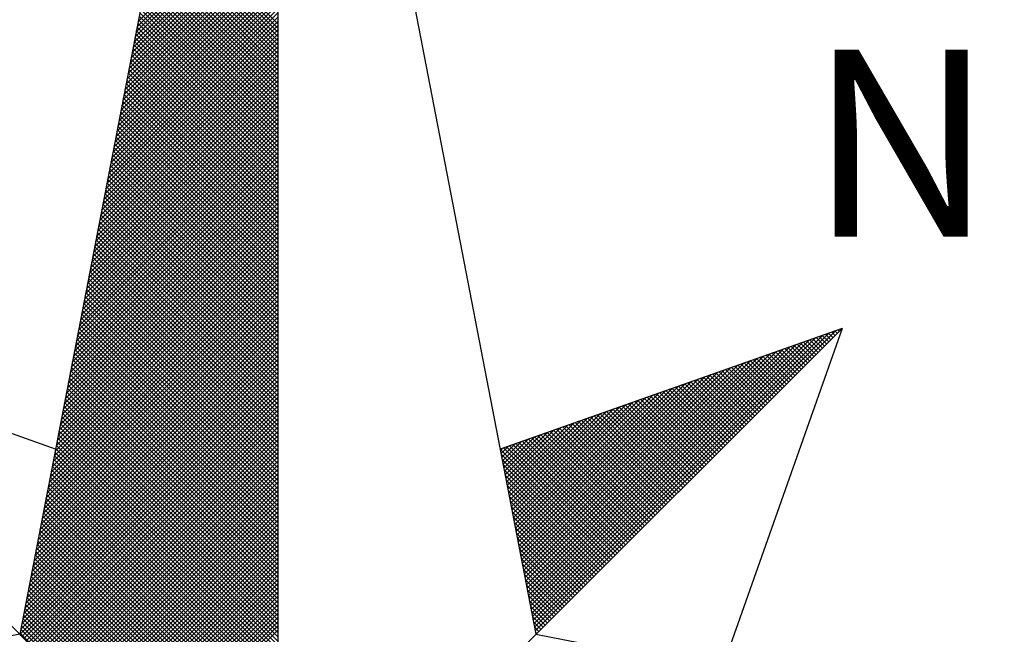
# Model space of a CAD drawing. Extents: x 178111 to 178251, y 1667205 to 1667478.
# Drawn here: x 178219 to 178225, y 1667406 to 1667409 of the extents above; entities that cross this region are included whole.
import ezdxf

# ---------------------------------------------------------------- set-up
doc = ezdxf.new("R2010")
doc.units = 0
doc.header["$MEASUREMENT"] = 0
doc.layers.get('0').update_dxf_attribs({"linetype": 'CONTINUOUS'})
doc.layers.add('NORTE', color=7, linetype='CONTINUOUS')
doc.layers.add('T-DIM', color=1, linetype='CONTINUOUS')
doc.styles.add('ROMANT', font='romant', dxfattribs={"height": 0.2})

# ---------------------------------------------------------------- blocks, each defined once
blk = doc.blocks.new('*X1')
at = {"color": 0}
for p, q in [((182558.7518, 1662939.1241), (182559.3401, 1662939.7124)), ((182558.756, 1662939.146), (182559.3401, 1662939.7301)), ((182558.7433, 1662939.0803), (182559.3401, 1662939.6771)), ((182558.7475, 1662939.1022), (182559.3401, 1662939.6947)), ((182558.7306, 1662939.0146), (182559.3401, 1662939.624)), ((182558.7349, 1662939.0365), (182559.3401, 1662939.6417)), ((182558.7391, 1662939.0584), (182559.3401, 1662939.6594)), ((182559.3401, 1662939.1365), (182558.8489, 1662939.6277)), ((182558.7222, 1662938.9707), (182559.3401, 1662939.5887)), ((182558.7264, 1662938.9927), (182559.3401, 1662939.6064)), ((182559.3401, 1662939.0835), (182558.8404, 1662939.5833)), ((182559.3401, 1662939.1012), (182558.8432, 1662939.5981)), ((182559.3401, 1662939.1189), (182558.8461, 1662939.6129)), ((182558.7137, 1662938.9269), (182559.3401, 1662939.5533)), ((182558.7179, 1662938.9488), (182559.3401, 1662939.571)), ((182559.3401, 1662939.0481), (182558.8346, 1662939.5536)), ((182559.3401, 1662939.0658), (182558.8375, 1662939.5684)), ((182558.701, 1662938.8612), (182559.3401, 1662939.5003)), ((182558.7053, 1662938.8831), (182559.3401, 1662939.518)), ((182558.7095, 1662938.905), (182559.3401, 1662939.5356)), ((182559.3401, 1662938.9951), (182558.8261, 1662939.5092)), ((182559.3401, 1662939.0128), (182558.8289, 1662939.524)), ((182559.3401, 1662939.0305), (182558.8318, 1662939.5388)), ((182558.6926, 1662938.8174), (182559.3401, 1662939.4649)), ((182558.6968, 1662938.8393), (182559.3401, 1662939.4826)), ((182559.3401, 1662938.9421), (182558.8175, 1662939.4647)), ((182559.3401, 1662938.9598), (182558.8203, 1662939.4795)), ((182559.3401, 1662938.9774), (182558.8232, 1662939.4943)), ((182558.6841, 1662938.7736), (182559.3401, 1662939.4296)), ((182558.6884, 1662938.7955), (182559.3401, 1662939.4473)), ((182559.3401, 1662938.889), (182558.8089, 1662939.4202)), ((182559.3401, 1662938.9067), (182558.8118, 1662939.4351)), ((182559.3401, 1662938.9244), (182558.8146, 1662939.4499)), ((182558.6715, 1662938.7079), (182559.3401, 1662939.3765)), ((182558.6757, 1662938.7298), (182559.3401, 1662939.3942)), ((182558.6799, 1662938.7517), (182559.3401, 1662939.4119)), ((182559.3401, 1662938.8537), (182558.8032, 1662939.3906)), ((182559.3401, 1662938.8714), (182558.806, 1662939.4054)), ((182558.663, 1662938.6641), (182559.3401, 1662939.3412)), ((182558.6672, 1662938.686), (182559.3401, 1662939.3589)), ((182559.3401, 1662938.8007), (182558.7946, 1662939.3462)), ((182559.3401, 1662938.8183), (182558.7975, 1662939.361)), ((182559.3401, 1662938.836), (182558.8003, 1662939.3758)), ((182558.6546, 1662938.6203), (182559.3401, 1662939.3058)), ((182558.6588, 1662938.6422), (182559.3401, 1662939.3235)), ((182559.3401, 1662938.7476), (182558.786, 1662939.3017)), ((182559.3401, 1662938.7653), (182558.7889, 1662939.3165)), ((182559.3401, 1662938.783), (182558.7917, 1662939.3313)), ((182558.6419, 1662938.5546), (182559.3401, 1662939.2528)), ((182558.6461, 1662938.5765), (182559.3401, 1662939.2705)), ((182558.6503, 1662938.5984), (182559.3401, 1662939.2882)), ((182559.3401, 1662938.6946), (182558.7775, 1662939.2572)), ((182559.3401, 1662938.7123), (182558.7803, 1662939.2721)), ((182559.3401, 1662938.7299), (182558.7832, 1662939.2869)), ((182558.6334, 1662938.5108), (182559.3401, 1662939.2174)), ((182558.6377, 1662938.5327), (182559.3401, 1662939.2351)), ((182559.3401, 1662938.6416), (182558.7689, 1662939.2128)), ((182559.3401, 1662938.6592), (182558.7717, 1662939.2276)), ((182559.3401, 1662938.6769), (182558.7746, 1662939.2424)), ((182558.625, 1662938.467), (182559.3401, 1662939.1821)), ((182558.6292, 1662938.4889), (182559.3401, 1662939.1998)), ((182559.3401, 1662938.6062), (182558.7632, 1662939.1832)), ((182559.3401, 1662938.6239), (182558.766, 1662939.198)), ((182558.6165, 1662938.4232), (182559.3401, 1662939.1467)), ((182558.6207, 1662938.4451), (182559.3401, 1662939.1644)), ((182559.3401, 1662938.5532), (182558.7546, 1662939.1387)), ((182559.3401, 1662938.5708), (182558.7574, 1662939.1535)), ((182559.3401, 1662938.5885), (182558.7603, 1662939.1683)), ((182558.6038, 1662938.3574), (182559.3401, 1662939.0937)), ((182558.6081, 1662938.3793), (182559.3401, 1662939.1114)), ((182558.6123, 1662938.4012), (182559.3401, 1662939.1291)), ((182559.3401, 1662938.5001), (182558.746, 1662939.0942)), ((182559.3401, 1662938.5178), (182558.7489, 1662939.1091)), ((182559.3401, 1662938.5355), (182558.7517, 1662939.1239)), ((182558.5954, 1662938.3136), (182559.3401, 1662939.0583)), ((182558.5996, 1662938.3355), (182559.3401, 1662939.076)), ((182559.3401, 1662938.4471), (182558.7374, 1662939.0498)), ((182559.3401, 1662938.4648), (182558.7403, 1662939.0646)), ((182559.3401, 1662938.4825), (182558.7431, 1662939.0794)), ((182558.5869, 1662938.2698), (182559.3401, 1662939.023)), ((182558.5912, 1662938.2917), (182559.3401, 1662939.0407)), ((182559.3401, 1662938.4117), (182558.7317, 1662939.0201)), ((182559.3401, 1662938.4294), (182558.7346, 1662939.035)), ((182558.5743, 1662938.2041), (182559.3401, 1662938.97)), ((182558.5785, 1662938.226), (182559.3401, 1662938.9876)), ((182558.5827, 1662938.2479), (182559.3401, 1662939.0053)), ((182559.3401, 1662938.3587), (182558.7231, 1662938.9757)), ((182559.3401, 1662938.3764), (182558.726, 1662938.9905)), ((182559.3401, 1662938.3941), (182558.7288, 1662939.0053)), ((182558.5658, 1662938.1603), (182559.3401, 1662938.9346)), ((182558.57, 1662938.1822), (182559.3401, 1662938.9523)), ((182559.3401, 1662938.3057), (182558.7146, 1662938.9312)), ((182559.3401, 1662938.3234), (182558.7174, 1662938.9461)), ((182559.3401, 1662938.341), (182558.7203, 1662938.9609)), ((182558.5574, 1662938.1165), (182559.3401, 1662938.8993)), ((182558.5616, 1662938.1384), (182559.3401, 1662938.9169)), ((182559.3401, 1662938.2526), (182558.706, 1662938.8868)), ((182559.3401, 1662938.2703), (182558.7088, 1662938.9016)), ((182559.3401, 1662938.288), (182558.7117, 1662938.9164)), ((182558.5447, 1662938.0508), (182559.3401, 1662938.8462)), ((182558.5489, 1662938.0727), (182559.3401, 1662938.8639)), ((182558.5531, 1662938.0946), (182559.3401, 1662938.8816)), ((182559.3401, 1662938.1996), (182558.6974, 1662938.8423)), ((182559.3401, 1662938.2173), (182558.7003, 1662938.8571)), ((182559.3401, 1662938.235), (182558.7031, 1662938.872)), ((182558.5362, 1662938.007), (182559.3401, 1662938.8109)), ((182558.5404, 1662938.0289), (182559.3401, 1662938.8285)), ((182559.3401, 1662938.1643), (182558.6917, 1662938.8127)), ((182559.3401, 1662938.1819), (182558.6945, 1662938.8275)), ((182558.5278, 1662937.9632), (182559.3401, 1662938.7755)), ((182558.532, 1662937.9851), (182559.3401, 1662938.7932)), ((182559.3401, 1662938.1112), (182558.6831, 1662938.7682)), ((182559.3401, 1662938.1289), (182558.686, 1662938.783)), ((182559.3401, 1662938.1466), (182558.6888, 1662938.7979)), ((182558.5151, 1662937.8975), (182559.3401, 1662938.7225)), ((182558.5193, 1662937.9194), (182559.3401, 1662938.7402)), ((182558.5235, 1662937.9413), (182559.3401, 1662938.7578)), ((182559.3401, 1662938.0582), (182558.6745, 1662938.7238)), ((182559.3401, 1662938.0759), (182558.6774, 1662938.7386)), ((182559.3401, 1662938.0935), (182558.6802, 1662938.7534)), ((182558.5066, 1662937.8536), (182559.3401, 1662938.6871)), ((182558.5109, 1662937.8756), (182559.3401, 1662938.7048)), ((182559.3401, 1662938.0052), (182558.6659, 1662938.6793)), ((182559.3401, 1662938.0228), (182558.6688, 1662938.6941)), ((182559.3401, 1662938.0405), (182558.6717, 1662938.709)), ((182558.4982, 1662937.8098), (182559.3401, 1662938.6518)), ((182558.5024, 1662937.8317), (182559.3401, 1662938.6694)), ((182559.3401, 1662937.9698), (182558.6602, 1662938.6497)), ((182559.3401, 1662937.9875), (182558.6631, 1662938.6645)), ((182558.4855, 1662937.7441), (182559.3401, 1662938.5987)), ((182558.4897, 1662937.766), (182559.3401, 1662938.6164)), ((182558.494, 1662937.7879), (182559.3401, 1662938.6341)), ((182559.3401, 1662937.9168), (182558.6517, 1662938.6052)), ((182559.3401, 1662937.9344), (182558.6545, 1662938.62)), ((182559.3401, 1662937.9521), (182558.6574, 1662938.6349)), ((182558.4771, 1662937.7003), (182559.3401, 1662938.5634)), ((182558.4813, 1662937.7222), (182559.3401, 1662938.5811)), ((182559.3401, 1662937.8637), (182558.6431, 1662938.5608)), ((182559.3401, 1662937.8814), (182558.6459, 1662938.5756)), ((182559.3401, 1662937.8991), (182558.6488, 1662938.5904)), ((182558.4686, 1662937.6565), (182559.3401, 1662938.528)), ((182558.4728, 1662937.6784), (182559.3401, 1662938.5457)), ((182559.3401, 1662937.8107), (182558.6345, 1662938.5163)), ((182559.3401, 1662937.8284), (182558.6374, 1662938.5311)), ((182559.3401, 1662937.8461), (182558.6402, 1662938.546)), ((182558.4559, 1662937.5908), (182559.3401, 1662938.475)), ((182558.4602, 1662937.6127), (182559.3401, 1662938.4927)), ((182558.4644, 1662937.6346), (182559.3401, 1662938.5103)), ((182559.3401, 1662937.7577), (182558.6259, 1662938.4719)), ((182559.3401, 1662937.7754), (182558.6288, 1662938.4867)), ((182559.3401, 1662937.793), (182558.6316, 1662938.5015)), ((182558.4475, 1662937.547), (182559.3401, 1662938.4396)), ((182558.4517, 1662937.5689), (182559.3401, 1662938.4573)), ((182559.3401, 1662937.7223), (182558.6202, 1662938.4422)), ((182559.3401, 1662937.74), (182558.6231, 1662938.457)), ((182558.439, 1662937.5032), (182559.3401, 1662938.4043)), ((182558.4432, 1662937.5251), (182559.3401, 1662938.422)), ((182559.3401, 1662937.6693), (182558.6116, 1662938.3978)), ((182559.3401, 1662937.687), (182558.6145, 1662938.4126)), ((182559.3401, 1662937.7046), (182558.6173, 1662938.4274)), ((182558.4263, 1662937.4375), (182559.3401, 1662938.3512)), ((182558.4306, 1662937.4594), (182559.3401, 1662938.3689)), ((182558.4348, 1662937.4813), (182559.3401, 1662938.3866)), ((182559.3401, 1662937.6163), (182558.603, 1662938.3533)), ((182559.3401, 1662937.6339), (182558.6059, 1662938.3681)), ((182559.3401, 1662937.6516), (182558.6088, 1662938.3829)), ((182558.4179, 1662937.3937), (182559.3401, 1662938.3159)), ((182558.4221, 1662937.4156), (182559.3401, 1662938.3336)), ((182559.3401, 1662937.5632), (182558.5945, 1662938.3089)), ((182559.3401, 1662937.5809), (182558.5973, 1662938.3237)), ((182559.3401, 1662937.5986), (182558.6002, 1662938.3385)), ((182558.4094, 1662937.3499), (182559.3401, 1662938.2805)), ((182558.4137, 1662937.3718), (182559.3401, 1662938.2982)), ((182559.3401, 1662937.5279), (182558.5887, 1662938.2792)), ((182559.3401, 1662937.5455), (182558.5916, 1662938.294)), ((182558.3968, 1662937.2841), (182559.3401, 1662938.2275)), ((182558.401, 1662937.3061), (182559.3401, 1662938.2452)), ((182558.4052, 1662937.328), (182559.3401, 1662938.2629)), ((182559.3401, 1662937.4748), (182558.5802, 1662938.2348)), ((182559.3401, 1662937.4925), (182558.583, 1662938.2496)), ((182559.3401, 1662937.5102), (182558.5859, 1662938.2644)), ((182558.3883, 1662937.2403), (182559.3401, 1662938.1921)), ((182558.3925, 1662937.2622), (182559.3401, 1662938.2098)), ((182559.3401, 1662937.4218), (182558.5716, 1662938.1903)), ((182559.3401, 1662937.4395), (182558.5745, 1662938.2051)), ((182559.3401, 1662937.4572), (182558.5773, 1662938.2199)), ((182558.3799, 1662937.1965), (182559.3401, 1662938.1568)), ((182558.3841, 1662937.2184), (182559.3401, 1662938.1745)), ((182559.3401, 1662937.3688), (182558.563, 1662938.1459)), ((182559.3401, 1662937.3864), (182558.5659, 1662938.1607)), ((182559.3401, 1662937.4041), (182558.5687, 1662938.1755)), ((182558.3672, 1662937.1308), (182559.3401, 1662938.1038)), ((182558.3714, 1662937.1527), (182559.3401, 1662938.1214)), ((182558.3756, 1662937.1746), (182559.3401, 1662938.1391)), ((182559.3401, 1662937.3157), (182558.5544, 1662938.1014)), ((182559.3401, 1662937.3334), (182558.5573, 1662938.1162)), ((182559.3401, 1662937.3511), (182558.5602, 1662938.131)), ((182558.3587, 1662937.087), (182559.3401, 1662938.0684)), ((182558.3629, 1662937.1089), (182559.3401, 1662938.0861)), ((182559.3401, 1662937.2804), (182558.5487, 1662938.0718)), ((182559.3401, 1662937.2981), (182558.5516, 1662938.0866)), ((182558.3503, 1662937.0432), (182559.3401, 1662938.033)), ((182558.3545, 1662937.0651), (182559.3401, 1662938.0507)), ((182559.3401, 1662937.2273), (182558.5401, 1662938.0273)), ((182559.3401, 1662937.245), (182558.543, 1662938.0421)), ((182559.3401, 1662937.2627), (182558.5459, 1662938.0569)), ((182558.3376, 1662936.9775), (182559.3401, 1662937.98)), ((182558.3418, 1662936.9994), (182559.3401, 1662937.9977)), ((182558.346, 1662937.0213), (182559.3401, 1662938.0154)), ((182559.3401, 1662937.1743), (182558.5316, 1662937.9828)), ((182559.3401, 1662937.192), (182558.5344, 1662937.9977)), ((182559.3401, 1662937.2097), (182558.5373, 1662938.0125)), ((182558.3291, 1662936.9337), (182559.3401, 1662937.9447)), ((182558.3334, 1662936.9556), (182559.3401, 1662937.9623)), ((182559.3401, 1662937.1213), (182558.523, 1662937.9384)), ((182559.3401, 1662937.139), (182558.5258, 1662937.9532)), ((182559.3401, 1662937.1566), (182558.5287, 1662937.968)), ((182558.3207, 1662936.8899), (182559.3401, 1662937.9093)), ((182558.3249, 1662936.9118), (182559.3401, 1662937.927)), ((182559.3401, 1662937.0859), (182558.5173, 1662937.9088)), ((182559.3401, 1662937.1036), (182558.5201, 1662937.9236)), ((182558.308, 1662936.8242), (182559.3401, 1662937.8563)), ((182558.3122, 1662936.8461), (182559.3401, 1662937.8739)), ((182558.3165, 1662936.868), (182559.3401, 1662937.8916)), ((182559.3401, 1662937.0329), (182558.5087, 1662937.8643)), ((182559.3401, 1662937.0506), (182558.5116, 1662937.8791)), ((182559.3401, 1662937.0682), (182558.5144, 1662937.8939)), ((182561.6861, 1662937.8512), (182561.6806, 1662937.8567)), ((182561.6949, 1662937.86), (182561.6936, 1662937.8613)), ((182558.2996, 1662936.7804), (182559.3401, 1662937.8209)), ((182558.3038, 1662936.8023), (182559.3401, 1662937.8386)), ((182559.3401, 1662936.9799), (182558.5001, 1662937.8198)), ((182559.3401, 1662936.9975), (182558.503, 1662937.8347)), ((182559.3401, 1662937.0152), (182558.5058, 1662937.8495)), ((182560.4043, 1662936.6577), (182561.5611, 1662937.8146)), ((182560.4072, 1662936.6429), (182561.5885, 1662937.8242)), ((182560.41, 1662936.6281), (182561.6158, 1662937.8338)), ((182560.4129, 1662936.6133), (182561.6431, 1662937.8435)), ((182560.4158, 1662936.5985), (182561.6704, 1662937.8531)), ((182561.6066, 1662937.7716), (182561.563, 1662937.8152)), ((182561.6154, 1662937.7805), (182561.5761, 1662937.8198)), ((182561.6242, 1662937.7893), (182561.5891, 1662937.8244)), ((182561.6331, 1662937.7982), (182561.6022, 1662937.829)), ((182561.6419, 1662937.807), (182561.6152, 1662937.8337)), ((182561.6508, 1662937.8158), (182561.6283, 1662937.8383)), ((182561.6596, 1662937.8247), (182561.6414, 1662937.8429)), ((182561.6684, 1662937.8335), (182561.6544, 1662937.8475)), ((182561.6773, 1662937.8424), (182561.6675, 1662937.8521)), ((182558.2911, 1662936.7366), (182559.3401, 1662937.7856)), ((182558.2953, 1662936.7585), (182559.3401, 1662937.8032)), ((182559.3401, 1662936.9268), (182558.4915, 1662937.7754)), ((182559.3401, 1662936.9445), (182558.4944, 1662937.7902)), ((182559.3401, 1662936.9622), (182558.4973, 1662937.805)), ((182560.3929, 1662936.717), (182561.4518, 1662937.776)), ((182560.3957, 1662936.7022), (182561.4792, 1662937.7856)), ((182560.3986, 1662936.6874), (182561.5065, 1662937.7953)), ((182560.4015, 1662936.6726), (182561.5338, 1662937.8049)), ((182561.527, 1662937.6921), (182561.4454, 1662937.7737)), ((182561.5358, 1662937.7009), (182561.4585, 1662937.7783)), ((182561.5447, 1662937.7098), (182561.4715, 1662937.7829)), ((182561.5535, 1662937.7186), (182561.4846, 1662937.7875)), ((182561.5624, 1662937.7274), (182561.4977, 1662937.7921)), ((182561.5712, 1662937.7363), (182561.5107, 1662937.7968)), ((182561.58, 1662937.7451), (182561.5238, 1662937.8014)), ((182561.5889, 1662937.754), (182561.5369, 1662937.806)), ((182561.5977, 1662937.7628), (182561.5499, 1662937.8106)), ((182558.2784, 1662936.6708), (182559.3401, 1662937.7325)), ((182558.2826, 1662936.6927), (182559.3401, 1662937.7502)), ((182558.2869, 1662936.7146), (182559.3401, 1662937.7679)), ((182559.3401, 1662936.8738), (182558.483, 1662937.7309)), ((182559.3401, 1662936.8915), (182558.4858, 1662937.7458)), ((182559.3401, 1662936.9091), (182558.4887, 1662937.7606)), ((182560.3814, 1662936.7763), (182561.3425, 1662937.7374)), ((182560.3843, 1662936.7615), (182561.3699, 1662937.747)), ((182560.3872, 1662936.7466), (182561.3972, 1662937.7567)), ((182560.39, 1662936.7318), (182561.4245, 1662937.7663)), ((182561.4475, 1662937.6125), (182561.3278, 1662937.7322)), ((182561.4563, 1662937.6214), (182561.3409, 1662937.7368)), ((182561.4651, 1662937.6302), (182561.3539, 1662937.7414)), ((182561.474, 1662937.6391), (182561.367, 1662937.746)), ((182561.4828, 1662937.6479), (182561.3801, 1662937.7506)), ((182561.4917, 1662937.6567), (182561.3931, 1662937.7552)), ((182561.5005, 1662937.6656), (182561.4062, 1662937.7599)), ((182561.5093, 1662937.6744), (182561.4193, 1662937.7645)), ((182561.5182, 1662937.6833), (182561.4323, 1662937.7691)), ((182558.27, 1662936.627), (182559.3401, 1662937.6972)), ((182558.2742, 1662936.6489), (182559.3401, 1662937.7148)), ((182559.3401, 1662936.8384), (182558.4772, 1662937.7013)), ((182559.3401, 1662936.8561), (182558.4801, 1662937.7161)), ((182560.37, 1662936.8356), (182561.2332, 1662937.6988)), ((182560.3729, 1662936.8207), (182561.2606, 1662937.7084)), ((182560.3757, 1662936.8059), (182561.2879, 1662937.7181)), ((182560.3786, 1662936.7911), (182561.3152, 1662937.7277)), ((182561.3679, 1662937.533), (182561.2102, 1662937.6907)), ((182561.3767, 1662937.5418), (182561.2233, 1662937.6953)), ((182561.3856, 1662937.5507), (182561.2364, 1662937.6999)), ((182561.3944, 1662937.5595), (182561.2494, 1662937.7045)), ((182561.4033, 1662937.5683), (182561.2625, 1662937.7091)), ((182561.4121, 1662937.5772), (182561.2756, 1662937.7137)), ((182561.4209, 1662937.586), (182561.2886, 1662937.7183)), ((182561.4298, 1662937.5949), (182561.3017, 1662937.723)), ((182561.4386, 1662937.6037), (182561.3148, 1662937.7276)), ((182558.2618, 1662936.5835), (182559.3401, 1662937.6618)), ((182558.2657, 1662936.6051), (182559.3401, 1662937.6795)), ((182559.3401, 1662936.7854), (182558.4687, 1662937.6568)), ((182559.3401, 1662936.8031), (182558.4715, 1662937.6717)), ((182559.3401, 1662936.8208), (182558.4744, 1662937.6865)), ((182560.3557, 1662936.9097), (182561.0966, 1662937.6506)), ((182560.3586, 1662936.8948), (182561.1239, 1662937.6602)), ((182560.3614, 1662936.88), (182561.1513, 1662937.6699)), ((182560.3643, 1662936.8652), (182561.1786, 1662937.6795)), ((182560.3672, 1662936.8504), (182561.2059, 1662937.6891)), ((182561.2884, 1662937.4534), (182561.0926, 1662937.6492)), ((182561.2972, 1662937.4623), (182561.1057, 1662937.6538)), ((182561.306, 1662937.4711), (182561.1188, 1662937.6584)), ((182561.3149, 1662937.48), (182561.1318, 1662937.663)), ((182561.3237, 1662937.4888), (182561.1449, 1662937.6676)), ((182561.3326, 1662937.4976), (182561.158, 1662937.6722)), ((182561.3414, 1662937.5065), (182561.171, 1662937.6768)), ((182561.3502, 1662937.5153), (182561.1841, 1662937.6814)), ((182561.3591, 1662937.5242), (182561.1972, 1662937.6861)), ((182558.2706, 1662936.5747), (182559.3401, 1662937.6441)), ((182558.2795, 1662936.5658), (182559.3401, 1662937.6265)), ((182558.2883, 1662936.557), (182559.3401, 1662937.6088)), ((182559.3401, 1662936.7324), (182558.4601, 1662937.6124)), ((182559.3401, 1662936.75), (182558.4629, 1662937.6272)), ((182559.3401, 1662936.7677), (182558.4658, 1662937.642)), ((182560.3443, 1662936.9689), (182560.9873, 1662937.612)), ((182560.3471, 1662936.9541), (182561.0146, 1662937.6216)), ((182560.35, 1662936.9393), (182561.042, 1662937.6313)), ((182560.3529, 1662936.9245), (182561.0693, 1662937.6409)), ((182561.2088, 1662937.3739), (182560.9751, 1662937.6076)), ((182561.2176, 1662937.3827), (182560.9881, 1662937.6123)), ((182561.2265, 1662937.3916), (182561.0012, 1662937.6169)), ((182561.2353, 1662937.4004), (182561.0143, 1662937.6215)), ((182561.2442, 1662937.4093), (182561.0273, 1662937.6261)), ((182561.253, 1662937.4181), (182561.0404, 1662937.6307)), ((182561.2618, 1662937.4269), (182561.0535, 1662937.6353)), ((182561.2707, 1662937.4358), (182561.0665, 1662937.6399)), ((182561.2795, 1662937.4446), (182561.0796, 1662937.6445)), ((182558.2972, 1662936.5481), (182559.3401, 1662937.5911)), ((182558.306, 1662936.5393), (182559.3401, 1662937.5734)), ((182559.3401, 1662936.6793), (182558.4515, 1662937.5679)), ((182559.3401, 1662936.697), (182558.4544, 1662937.5827)), ((182559.3401, 1662936.7147), (182558.4572, 1662937.5976)), ((182560.3328, 1662937.0282), (182560.878, 1662937.5734)), ((182560.3357, 1662937.0134), (182560.9053, 1662937.583)), ((182560.3386, 1662936.9986), (182560.9327, 1662937.5927)), ((182560.3414, 1662936.9837), (182560.96, 1662937.6023)), ((182561.1293, 1662937.2943), (182560.8575, 1662937.5661)), ((182561.1381, 1662937.3032), (182560.8705, 1662937.5707)), ((182561.1469, 1662937.312), (182560.8836, 1662937.5754)), ((182561.1558, 1662937.3209), (182560.8967, 1662937.58)), ((182561.1646, 1662937.3297), (182560.9097, 1662937.5846)), ((182561.1735, 1662937.3385), (182560.9228, 1662937.5892)), ((182561.1823, 1662937.3474), (182560.9359, 1662937.5938)), ((182561.1911, 1662937.3562), (182560.9489, 1662937.5984)), ((182561.2, 1662937.3651), (182560.962, 1662937.603)), ((182558.3148, 1662936.5305), (182559.3401, 1662937.5557)), ((182558.3237, 1662936.5216), (182559.3401, 1662937.5381)), ((182559.3401, 1662936.644), (182558.4458, 1662937.5383)), ((182559.3401, 1662936.6617), (182558.4487, 1662937.5531)), ((182560.3185, 1662937.1023), (182560.7414, 1662937.5251)), ((182560.3214, 1662937.0875), (182560.7687, 1662937.5348)), ((182560.3243, 1662937.0727), (182560.796, 1662937.5444)), ((182560.3271, 1662937.0578), (182560.8234, 1662937.5541)), ((182560.33, 1662937.043), (182560.8507, 1662937.5637)), ((182561.0497, 1662937.2148), (182560.7399, 1662937.5246)), ((182561.0585, 1662937.2236), (182560.753, 1662937.5292)), ((182561.0674, 1662937.2325), (182560.766, 1662937.5338)), ((182561.0762, 1662937.2413), (182560.7791, 1662937.5385)), ((182561.0851, 1662937.2502), (182560.7922, 1662937.5431)), ((182561.0939, 1662937.259), (182560.8052, 1662937.5477)), ((182561.1027, 1662937.2678), (182560.8183, 1662937.5523)), ((182561.1116, 1662937.2767), (182560.8313, 1662937.5569)), ((182561.1204, 1662937.2855), (182560.8444, 1662937.5615)), ((182558.3325, 1662936.5128), (182559.3401, 1662937.5204)), ((182558.3413, 1662936.504), (182559.3401, 1662937.5027)), ((182558.3502, 1662936.4951), (182559.3401, 1662937.485)), ((182559.3401, 1662936.5909), (182558.4372, 1662937.4938)), ((182559.3401, 1662936.6086), (182558.4401, 1662937.5087)), ((182559.3401, 1662936.6263), (182558.4429, 1662937.5235)), ((182560.3071, 1662937.1616), (182560.6321, 1662937.4866)), ((182560.31, 1662937.1467), (182560.6594, 1662937.4962)), ((182560.3128, 1662937.1319), (182560.6867, 1662937.5059)), ((182560.3157, 1662937.1171), (182560.7141, 1662937.5155)), ((182560.979, 1662937.1441), (182560.6354, 1662937.4877)), ((182560.9878, 1662937.1529), (182560.6484, 1662937.4923)), ((182560.9967, 1662937.1618), (182560.6615, 1662937.4969)), ((182561.0055, 1662937.1706), (182560.6746, 1662937.5016)), ((182561.0144, 1662937.1794), (182560.6876, 1662937.5062)), ((182561.0232, 1662937.1883), (182560.7007, 1662937.5108)), ((182561.032, 1662937.1971), (182560.7138, 1662937.5154)), ((182561.0409, 1662937.206), (182560.7268, 1662937.52)), ((182558.359, 1662936.4863), (182559.3401, 1662937.4674)), ((182558.3679, 1662936.4774), (182559.3401, 1662937.4497)), ((182559.3401, 1662936.5379), (182558.4286, 1662937.4494)), ((182559.3401, 1662936.5556), (182558.4315, 1662937.4642)), ((182559.3401, 1662936.5733), (182558.4344, 1662937.479)), ((182560.2957, 1662937.2208), (182560.5228, 1662937.448)), ((182560.2985, 1662937.206), (182560.5501, 1662937.4576)), ((182560.3014, 1662937.1912), (182560.5774, 1662937.4673)), ((182560.3042, 1662937.1764), (182560.6048, 1662937.4769)), ((182560.8994, 1662937.0645), (182560.5178, 1662937.4462)), ((182560.9083, 1662937.0734), (182560.5309, 1662937.4508)), ((182560.9171, 1662937.0822), (182560.5439, 1662937.4554)), ((182560.926, 1662937.0911), (182560.557, 1662937.46)), ((182560.9348, 1662937.0999), (182560.57, 1662937.4647)), ((182560.9436, 1662937.1087), (182560.5831, 1662937.4693)), ((182560.9525, 1662937.1176), (182560.5962, 1662937.4739)), ((182560.9613, 1662937.1264), (182560.6092, 1662937.4785)), ((182560.9702, 1662937.1352), (182560.6223, 1662937.4831)), ((182558.3767, 1662936.4686), (182559.3401, 1662937.432)), ((182558.3855, 1662936.4598), (182559.3401, 1662937.4143)), ((182559.3401, 1662936.4849), (182558.4201, 1662937.4049)), ((182559.3401, 1662936.5026), (182558.4229, 1662937.4197)), ((182559.3401, 1662936.5202), (182558.4258, 1662937.4346)), ((182560.2842, 1662937.2801), (182560.4135, 1662937.4094)), ((182560.2871, 1662937.2653), (182560.4408, 1662937.419)), ((182560.29, 1662937.2505), (182560.4682, 1662937.4287)), ((182560.2928, 1662937.2357), (182560.4955, 1662937.4383)), ((182560.8199, 1662936.985), (182560.4002, 1662937.4047)), ((182560.8287, 1662936.9938), (182560.4133, 1662937.4093)), ((182560.8376, 1662937.0027), (182560.4263, 1662937.4139)), ((182560.8464, 1662937.0115), (182560.4394, 1662937.4185)), ((182560.8553, 1662937.0203), (182560.4525, 1662937.4231)), ((182560.8641, 1662937.0292), (182560.4655, 1662937.4277)), ((182560.8729, 1662937.038), (182560.4786, 1662937.4324)), ((182560.8818, 1662937.0469), (182560.4917, 1662937.437)), ((182560.8906, 1662937.0557), (182560.5047, 1662937.4416)), ((182558.3944, 1662936.4509), (182559.3401, 1662937.3966)), ((182558.4032, 1662936.4421), (182559.3401, 1662937.379)), ((182559.3401, 1662936.4318), (182558.4115, 1662937.3605)), ((182558.4121, 1662936.4332), (182559.3401, 1662937.3613)), ((182559.3401, 1662936.4495), (182558.4143, 1662937.3753)), ((182559.3401, 1662936.4672), (182558.4172, 1662937.3901)), ((182560.2699, 1662937.3542), (182560.2769, 1662937.3611)), ((182560.2728, 1662937.3394), (182560.3042, 1662937.3708)), ((182560.2757, 1662937.3246), (182560.3315, 1662937.3804)), ((182560.2785, 1662937.3098), (182560.3589, 1662937.3901)), ((182560.2814, 1662937.2949), (182560.3862, 1662937.3997)), ((182560.7404, 1662936.9054), (182560.2826, 1662937.3632)), ((182560.7492, 1662936.9143), (182560.2957, 1662937.3678)), ((182560.758, 1662936.9231), (182560.3087, 1662937.3724)), ((182560.7669, 1662936.932), (182560.3218, 1662937.377)), ((182560.7757, 1662936.9408), (182560.3349, 1662937.3816)), ((182560.7845, 1662936.9496), (182560.3479, 1662937.3862)), ((182560.7934, 1662936.9585), (182560.361, 1662937.3908)), ((182560.8022, 1662936.9673), (182560.3741, 1662937.3955)), ((182560.8111, 1662936.9761), (182560.3871, 1662937.4001)), ((182559.3401, 1662936.3965), (182558.4058, 1662937.3308)), ((182559.3401, 1662936.4142), (182558.4086, 1662937.3457)), ((182558.4209, 1662936.4244), (182559.3401, 1662937.3436)), ((182558.4297, 1662936.4156), (182559.3401, 1662937.3259)), ((182560.7315, 1662936.8966), (182560.2695, 1662937.3586)), ((182560.7227, 1662936.8878), (182560.2732, 1662937.3372)), ((182559.3401, 1662936.3435), (182558.3972, 1662937.2864)), ((182559.3401, 1662936.3611), (182558.4, 1662937.3012)), ((182559.3401, 1662936.3788), (182558.4029, 1662937.316)), ((182558.4386, 1662936.4067), (182559.3401, 1662937.3083)), ((182558.4474, 1662936.3979), (182559.3401, 1662937.2906)), ((182560.7138, 1662936.8789), (182560.2774, 1662937.3153)), ((182560.705, 1662936.8701), (182560.2817, 1662937.2934)), ((182559.3401, 1662936.2904), (182558.3886, 1662937.2419)), ((182559.3401, 1662936.3081), (182558.3915, 1662937.2567)), ((182559.3401, 1662936.3258), (182558.3943, 1662937.2716)), ((182558.4563, 1662936.389), (182559.3401, 1662937.2729)), ((182558.4651, 1662936.3802), (182559.3401, 1662937.2552)), ((182558.4739, 1662936.3714), (182559.3401, 1662937.2375)), ((182560.6962, 1662936.8612), (182560.2859, 1662937.2715)), ((182560.6873, 1662936.8524), (182560.2901, 1662937.2496)), ((182559.3401, 1662936.2374), (182558.38, 1662937.1975)), ((182559.3401, 1662936.2551), (182558.3829, 1662937.2123)), ((182559.3401, 1662936.2727), (182558.3858, 1662937.2271)), ((182558.4828, 1662936.3625), (182559.3401, 1662937.2199)), ((182558.4916, 1662936.3537), (182559.3401, 1662937.2022)), ((182560.6785, 1662936.8436), (182560.2944, 1662937.2277)), ((182560.6696, 1662936.8347), (182560.2986, 1662937.2058)), ((182559.3401, 1662936.202), (182558.3743, 1662937.1678)), ((182559.3401, 1662936.2197), (182558.3772, 1662937.1826)), ((182558.5004, 1662936.3449), (182559.3401, 1662937.1845)), ((182558.5093, 1662936.336), (182559.3401, 1662937.1668)), ((182560.6608, 1662936.8259), (182560.3028, 1662937.1839)), ((182560.652, 1662936.817), (182560.307, 1662937.162)), ((182559.3401, 1662936.149), (182558.3657, 1662937.1234)), ((182559.3401, 1662936.1667), (182558.3686, 1662937.1382)), ((182559.3401, 1662936.1844), (182558.3715, 1662937.153)), ((182558.5181, 1662936.3272), (182559.3401, 1662937.1492)), ((182558.527, 1662936.3183), (182559.3401, 1662937.1315)), ((182558.5358, 1662936.3095), (182559.3401, 1662937.1138)), ((182560.6431, 1662936.8082), (182560.3113, 1662937.1401)), ((182560.6343, 1662936.7994), (182560.3155, 1662937.1182)), ((182559.3401, 1662936.096), (182558.3572, 1662937.0789)), ((182559.3401, 1662936.1136), (182558.36, 1662937.0937)), ((182559.3401, 1662936.1313), (182558.3629, 1662937.1086)), ((182558.5446, 1662936.3007), (182559.3401, 1662937.0961)), ((182558.5535, 1662936.2918), (182559.3401, 1662937.0785)), ((182560.6254, 1662936.7905), (182560.3197, 1662937.0963)), ((182560.6166, 1662936.7817), (182560.3239, 1662937.0744)), ((182559.3401, 1662936.0429), (182558.3486, 1662937.0345)), ((182559.3401, 1662936.0606), (182558.3514, 1662937.0493)), ((182559.3401, 1662936.0783), (182558.3543, 1662937.0641)), ((182558.5623, 1662936.283), (182559.3401, 1662937.0608)), ((182558.5712, 1662936.2741), (182559.3401, 1662937.0431)), ((182560.6078, 1662936.7729), (182560.3282, 1662937.0525)), ((182559.3401, 1662935.9899), (182558.34, 1662936.99)), ((182559.3401, 1662936.0076), (182558.3429, 1662937.0048)), ((182559.3401, 1662936.0253), (182558.3457, 1662937.0196)), ((182558.58, 1662936.2653), (182559.3401, 1662937.0254)), ((182558.5888, 1662936.2565), (182559.3401, 1662937.0077)), ((182558.5977, 1662936.2476), (182559.3401, 1662936.9901)), ((182560.5989, 1662936.764), (182560.3324, 1662937.0306)), ((182560.5901, 1662936.7552), (182560.3366, 1662937.0087)), ((182559.3401, 1662935.9546), (182558.3343, 1662936.9604)), ((182559.3401, 1662935.9722), (182558.3371, 1662936.9752)), ((182558.6065, 1662936.2388), (182559.3401, 1662936.9724)), ((182558.6154, 1662936.2299), (182559.3401, 1662936.9547)), ((182560.5813, 1662936.7463), (182560.3408, 1662936.9868)), ((182560.5724, 1662936.7375), (182560.3451, 1662936.9648)), ((182559.3401, 1662935.9015), (182558.3257, 1662936.9159)), ((182559.3401, 1662935.9192), (182558.3286, 1662936.9307)), ((182559.3401, 1662935.9369), (182558.3314, 1662936.9456)), ((182558.6242, 1662936.2211), (182559.3401, 1662936.937)), ((182558.633, 1662936.2123), (182559.3401, 1662936.9194)), ((182560.5636, 1662936.7287), (182560.3493, 1662936.9429)), ((182560.5547, 1662936.7198), (182560.3535, 1662936.921)), ((182559.3401, 1662935.8485), (182558.3171, 1662936.8715)), ((182559.3401, 1662935.8662), (182558.32, 1662936.8863)), ((182559.3401, 1662935.8838), (182558.3228, 1662936.9011)), ((182558.6419, 1662936.2034), (182559.3401, 1662936.9017)), ((182558.6507, 1662936.1946), (182559.3401, 1662936.884)), ((182560.5459, 1662936.711), (182560.3577, 1662936.8991)), ((182560.5371, 1662936.7021), (182560.362, 1662936.8772)), ((182559.3401, 1662935.7955), (182558.3086, 1662936.827)), ((182559.3401, 1662935.8131), (182558.3114, 1662936.8418)), ((182559.3401, 1662935.8308), (182558.3143, 1662936.8566)), ((182558.6595, 1662936.1858), (182559.3401, 1662936.8663)), ((182558.6684, 1662936.1769), (182559.3401, 1662936.8486)), ((182558.6772, 1662936.1681), (182559.3401, 1662936.831)), ((182560.5282, 1662936.6933), (182560.3662, 1662936.8553)), ((182560.5194, 1662936.6845), (182560.3704, 1662936.8334)), ((182559.3401, 1662935.7601), (182558.3028, 1662936.7974)), ((182559.3401, 1662935.7778), (182558.3057, 1662936.8122)), ((182558.6861, 1662936.1592), (182559.3401, 1662936.8133)), ((182558.6949, 1662936.1504), (182559.3401, 1662936.7956)), ((182560.5105, 1662936.6756), (182560.3746, 1662936.8115)), ((182560.5017, 1662936.6668), (182560.3789, 1662936.7896)), ((182559.3401, 1662935.7071), (182558.2943, 1662936.7529)), ((182559.3401, 1662935.7247), (182558.2971, 1662936.7677)), ((182559.3401, 1662935.7424), (182558.3, 1662936.7825)), ((182558.7037, 1662936.1416), (182559.3401, 1662936.7779)), ((182558.7126, 1662936.1327), (182559.3401, 1662936.7603)), ((182560.4929, 1662936.6579), (182560.3831, 1662936.7677)), ((182560.484, 1662936.6491), (182560.3873, 1662936.7458)), ((182559.3401, 1662935.654), (182558.2857, 1662936.7085)), ((182559.3401, 1662935.6717), (182558.2885, 1662936.7233)), ((182559.3401, 1662935.6894), (182558.2914, 1662936.7381)), ((182558.7214, 1662936.1239), (182559.3401, 1662936.7426)), ((182558.7303, 1662936.115), (182559.3401, 1662936.7249)), ((182558.7391, 1662936.1062), (182559.3401, 1662936.7072)), ((182560.4752, 1662936.6403), (182560.3916, 1662936.7239)), ((182560.4663, 1662936.6314), (182560.3958, 1662936.702)), ((182559.3401, 1662935.601), (182558.2771, 1662936.664)), ((182559.3401, 1662935.6187), (182558.28, 1662936.6788)), ((182559.3401, 1662935.6364), (182558.2828, 1662936.6936)), ((182558.7479, 1662936.0974), (182559.3401, 1662936.6895)), ((182558.7568, 1662936.0885), (182559.3401, 1662936.6719)), ((182560.4575, 1662936.6226), (182560.4, 1662936.6801)), ((182559.3401, 1662935.548), (182558.2685, 1662936.6195)), ((182559.3401, 1662935.5656), (182558.2714, 1662936.6344)), ((182559.3401, 1662935.5833), (182558.2742, 1662936.6492)), ((182558.7656, 1662936.0797), (182559.3401, 1662936.6542)), ((182558.7744, 1662936.0709), (182559.3401, 1662936.6365)), ((182560.4487, 1662936.6138), (182560.4042, 1662936.6582)), ((182560.4398, 1662936.6049), (182560.4085, 1662936.6363)), ((182559.3401, 1662935.5126), (182558.2628, 1662936.5899)), ((182559.3401, 1662935.5303), (182558.2657, 1662936.6047)), ((182558.7833, 1662936.062), (182559.3401, 1662936.6188)), ((182558.7921, 1662936.0532), (182559.3401, 1662936.6012)), ((182560.431, 1662936.5961), (182560.4127, 1662936.6144)), ((182560.4222, 1662936.5872), (182560.4169, 1662936.5925))]:
    blk.add_line(p, q, dxfattribs=at)
blk = doc.blocks.new('NORTEGEO')
at = {"layer": 'NORTE', "color": 7}
for p, q in [((0, 6.6682), (-1.0785, 1.0785)), ((0, 6.6682), (0, -6.6682)), ((0, 6.6682), (1.0785, 1.0785)), ((-2.3576, -2.3576), (2.3576, 2.3576)), ((-0.929, 1.8532), (-2.3576, 2.3576)), ((-2.3576, 2.3576), (2.3576, -2.3576)), ((2.3576, 2.3576), (0.929, 1.8532)), ((2.3576, 2.3576), (1.8532, 0.929)), ((-1.0785, 1.0785), (-6.6682, 0)), ((1.0785, 1.0785), (6.6682, 0))]:
    blk.add_line(p, q, dxfattribs=at)
at = {"layer": 'NORTE'}
blk.add_blockref('*X1', (-182559.3401, -1662935.5052), dxfattribs=at)
at = {"layer": 'NORTE', "color": 7, "style": 'ROMANT'}
blk.add_text('NE', height=0.78147, dxfattribs=at).set_placement((2.2196, 2.7415))

msp = doc.modelspace()

# ---------------------------------------------------------------- block references
at = {"layer": 'T-DIM', "ltscale": 0.75, "xscale": 1.342528479639441, "yscale": 1.342528479639441, "zscale": 1.342528479715885}
msp.add_blockref('NORTEGEO', (178220.7746, 1667404.3106), dxfattribs=at)

doc.saveas('drawing.dxf')
